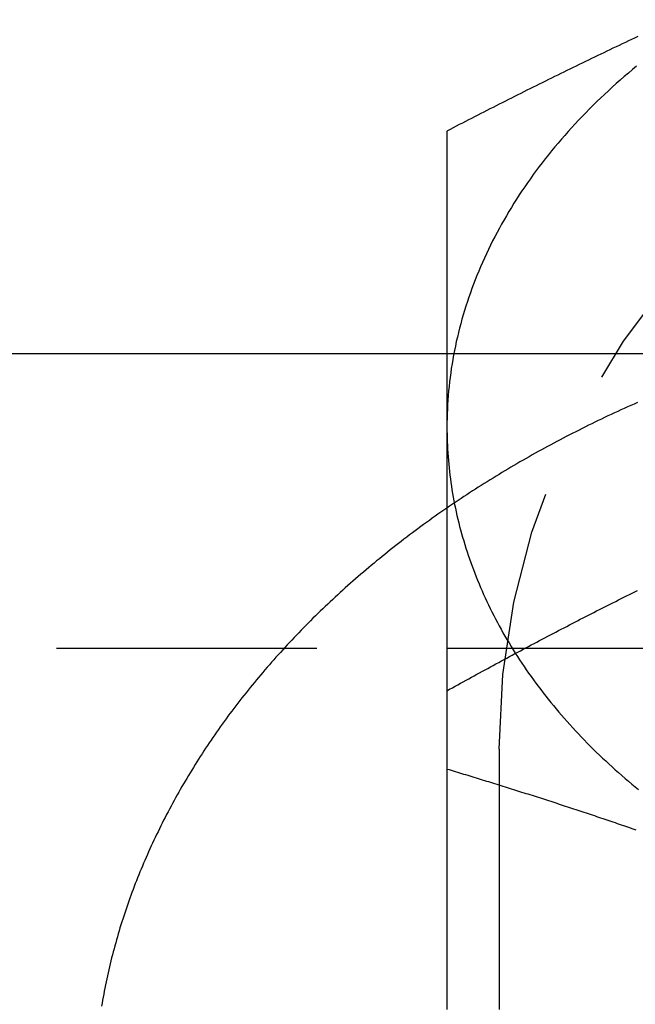
# Model space of a CAD drawing. Extents: x 0 to 1210, y -560 to 176.
# Drawn here: x 813 to 819, y 27 to 36 of the extents above; entities that cross this region are included whole.
import ezdxf

# ---------------------------------------------------------------- set-up
doc = ezdxf.new("R2010")
doc.units = 0
doc.header["$LTSCALE"] = 10
doc.linetypes.add('VERDECKT', pattern=[0.375, 0.25, -0.125])
doc.layers.get('0').update_dxf_attribs({"linetype": 'CONTINUOUS'})
doc.layers.add('STEMPEL', color=3, linetype='CONTINUOUS')

# ---------------------------------------------------------------- blocks, each defined once
blk = doc.blocks.new('A$CE378E89F')
at = {"color": 3, "linetype": 'CONTINUOUS', "extrusion": (-2e-16, 1, -2e-16)}
for p, q in [((-190, 32.79664), (-182.50031, 32.79664)), ((-182.5, 28.80784), (-182.5, 26.5))]:
    blk.add_line(p, q, dxfattribs=at)
at = {"color": 1, "linetype": 'VERDECKT', "extrusion": (-2e-16, 1, -2e-16)}
for p, q in [((-182.50031, 32.79664), (-167.49969, 32.79664)), ((-190, 29.96822), (-160, 29.96822)), ((-182, 29), (-182, 24))]:
    blk.add_line(p, q, dxfattribs=at)
at = {"color": 3}
for points in [[(-180.669, 35.8374, 0), (-180.699, 35.8235, 0), (-180.728, 35.8096, 0), (-180.758, 35.7957, 0), (-180.787, 35.7817, 0), (-180.817, 35.7677, 0), (-180.846, 35.7537, 0), (-180.876, 35.7396, 0), (-180.906, 35.7256, 0), (-180.935, 35.7115, 0), (-180.965, 35.6974, 0), (-180.994, 35.6832, 0), (-181.024, 35.6691, 0), (-181.053, 35.6549, 0), (-181.083, 35.6406, 0), (-181.112, 35.6264, 0), (-181.142, 35.6121, 0), (-181.171, 35.5979, 0), (-181.201, 35.5835, 0), (-181.23, 35.5692, 0), (-181.26, 35.5549, 0), (-181.289, 35.5405, 0), (-181.319, 35.5261, 0), (-181.348, 35.5116, 0), (-181.378, 35.4972, 0), (-181.407, 35.4827, 0), (-181.437, 35.4682, 0), (-181.467, 35.4537, 0), (-181.496, 35.4391, 0), (-181.526, 35.4246, 0), (-181.555, 35.41, 0), (-181.585, 35.3954, 0), (-181.614, 35.3807, 0), (-181.644, 35.3661, 0), (-181.673, 35.3514, 0), (-181.703, 35.3367, 0), (-181.732, 35.322, 0), (-181.762, 35.3072, 0), (-181.791, 35.2925, 0), (-181.821, 35.2777, 0), (-181.85, 35.2628, 0), (-181.88, 35.248, 0), (-181.909, 35.2332, 0), (-181.939, 35.2183, 0), (-181.969, 35.2034, 0), (-181.998, 35.1885, 0), (-182.028, 35.1735, 0), (-182.057, 35.1585, 0), (-182.087, 35.1436, 0), (-182.116, 35.1285, 0), (-182.146, 35.1135, 0), (-182.175, 35.0985, 0), (-182.205, 35.0834, 0), (-182.234, 35.0683, 0), (-182.264, 35.0532, 0), (-182.293, 35.0381, 0), (-182.323, 35.0229, 0), (-182.352, 35.0077, 0), (-182.382, 34.9925, 0), (-182.411, 34.9773, 0), (-182.441, 34.9621, 0), (-182.47, 34.9468, 0), (-182.5, 34.9316, 0)], [(-182.5, 34.9316, 0), (-182.5, 34.9177, 0), (-182.5, 34.9039, 0), (-182.5, 34.89, 0), (-182.5, 34.8761, 0), (-182.5, 34.8622, 0), (-182.5, 34.8483, 0), (-182.5, 34.8344, 0), (-182.5, 34.8205, 0), (-182.5, 34.8066, 0), (-182.5, 34.7926, 0), (-182.5, 34.7787, 0), (-182.5, 34.7647, 0), (-182.5, 34.7508, 0), (-182.5, 34.7368, 0), (-182.5, 34.7228, 0), (-182.5, 34.7088, 0), (-182.5, 34.6948, 0), (-182.5, 34.6808, 0), (-182.5, 34.6667, 0), (-182.5, 34.6527, 0), (-182.5, 34.6386, 0), (-182.5, 34.6246, 0), (-182.5, 34.6105, 0), (-182.5, 34.5964, 0), (-182.5, 34.5823, 0), (-182.5, 34.5682, 0), (-182.5, 34.5541, 0), (-182.5, 34.54, 0), (-182.5, 34.5258, 0), (-182.5, 34.5117, 0), (-182.5, 34.4975, 0), (-182.5, 34.4834, 0), (-182.5, 34.4692, 0), (-182.5, 34.455, 0), (-182.5, 34.4408, 0), (-182.5, 34.4266, 0), (-182.5, 34.4124, 0), (-182.5, 34.3981, 0), (-182.5, 34.3839, 0), (-182.5, 34.3697, 0), (-182.5, 34.3554, 0), (-182.5, 34.3411, 0), (-182.5, 34.3268, 0), (-182.5, 34.3125, 0), (-182.5, 34.2982, 0), (-182.5, 34.2839, 0), (-182.5, 34.2696, 0), (-182.5, 34.2553, 0), (-182.5, 34.2409, 0), (-182.5, 34.2266, 0), (-182.5, 34.2122, 0), (-182.5, 34.1978, 0), (-182.5, 34.1834, 0), (-182.5, 34.169, 0), (-182.5, 34.1546, 0), (-182.5, 34.1402, 0), (-182.5, 34.1258, 0), (-182.5, 34.1113, 0), (-182.5, 34.0969, 0), (-182.5, 34.0824, 0), (-182.5, 34.0679, 0), (-182.5, 34.0535, 0), (-182.5, 34.039, 0), (-182.5, 34.0245, 0), (-182.5, 34.0099, 0), (-182.5, 33.9954, 0), (-182.5, 33.9809, 0), (-182.5, 33.9663, 0), (-182.5, 33.9518, 0), (-182.5, 33.9372, 0), (-182.5, 33.9226, 0), (-182.5, 33.908, 0), (-182.5, 33.8934, 0), (-182.5, 33.8788, 0), (-182.5, 33.8642, 0), (-182.5, 33.8496, 0), (-182.5, 33.8349, 0), (-182.5, 33.8203, 0), (-182.5, 33.8056, 0), (-182.5, 33.7909, 0), (-182.5, 33.7762, 0), (-182.5, 33.7615, 0), (-182.5, 33.7468, 0), (-182.5, 33.7321, 0), (-182.5, 33.7174, 0), (-182.5, 33.7026, 0), (-182.5, 33.6879, 0), (-182.5, 33.6731, 0), (-182.5, 33.6583, 0), (-182.5, 33.6435, 0), (-182.5, 33.6288, 0), (-182.5, 33.6139, 0), (-182.5, 33.5991, 0), (-182.5, 33.5843, 0), (-182.5, 33.5695, 0), (-182.5, 33.5546, 0), (-182.5, 33.5397, 0), (-182.5, 33.5249, 0), (-182.5, 33.51, 0), (-182.5, 33.4951, 0), (-182.5, 33.4802, 0), (-182.5, 33.4653, 0), (-182.5, 33.4503, 0), (-182.5, 33.4354, 0), (-182.5, 33.4204, 0), (-182.5, 33.4055, 0), (-182.5, 33.3905, 0), (-182.5, 33.3755, 0), (-182.5, 33.3605, 0), (-182.5, 33.3455, 0), (-182.5, 33.3305, 0), (-182.5, 33.3154, 0), (-182.5, 33.3004, 0), (-182.5, 33.2853, 0), (-182.5, 33.2703, 0), (-182.5, 33.2552, 0), (-182.5, 33.2401, 0), (-182.5, 33.225, 0), (-182.5, 33.2099, 0), (-182.5, 33.1947, 0), (-182.5, 33.1796, 0), (-182.5, 33.1644, 0), (-182.5, 33.1493, 0), (-182.5, 33.1341, 0), (-182.5, 33.1189, 0), (-182.5, 33.1037, 0), (-182.5, 33.0885, 0), (-182.5, 33.0733, 0), (-182.5, 33.058, 0), (-182.5, 33.0428, 0), (-182.5, 33.0275, 0), (-182.5, 33.0122, 0), (-182.5, 32.997, 0), (-182.5, 32.9817, 0), (-182.5, 32.9664, 0), (-182.5, 32.951, 0), (-182.5, 32.9357, 0), (-182.5, 32.9204, 0), (-182.5, 32.905, 0), (-182.5, 32.8896, 0), (-182.5, 32.8743, 0), (-182.5, 32.8589, 0), (-182.5, 32.8435, 0), (-182.5, 32.828, 0), (-182.5, 32.8126, 0), (-182.5, 32.7972, 0), (-182.5, 32.7817, 0), (-182.5, 32.7663, 0), (-182.5, 32.7508, 0), (-182.5, 32.7353, 0), (-182.5, 32.7198, 0), (-182.5, 32.7043, 0), (-182.5, 32.6887, 0), (-182.5, 32.6732, 0), (-182.5, 32.6577, 0), (-182.5, 32.6421, 0), (-182.5, 32.6265, 0), (-182.5, 32.6109, 0), (-182.5, 32.5953, 0), (-182.5, 32.5797, 0), (-182.5, 32.5641, 0), (-182.5, 32.5485, 0), (-182.5, 32.5328, 0), (-182.5, 32.5171, 0), (-182.5, 32.5015, 0), (-182.5, 32.4858, 0), (-182.5, 32.4701, 0), (-182.5, 32.4544, 0), (-182.5, 32.4387, 0), (-182.5, 32.4229, 0), (-182.5, 32.4072, 0), (-182.5, 32.3914, 0), (-182.5, 32.3756, 0), (-182.5, 32.3598, 0), (-182.5, 32.344, 0), (-182.5, 32.3282, 0), (-182.5, 32.3124, 0), (-182.5, 32.2966, 0), (-182.5, 32.2807, 0), (-182.5, 32.2649, 0), (-182.5, 32.249, 0), (-182.5, 32.2331, 0), (-182.5, 32.2172, 0), (-182.5, 32.2013, 0), (-182.5, 32.1854, 0), (-182.5, 32.1694, 0), (-182.5, 32.1535, 0), (-182.5, 32.1375, 0), (-182.5, 32.1215, 0), (-182.5, 32.1055, 0), (-182.5, 32.0895, 0)], [(-182.5, 32.0895, 0), (-182.5, 32.0654, 0), (-182.5, 32.0412, 0), (-182.5, 32.0169, 0), (-182.5, 31.9927, 0), (-182.5, 31.9684, 0), (-182.5, 31.944, 0), (-182.5, 31.9197, 0), (-182.5, 31.8953, 0), (-182.5, 31.8709, 0), (-182.5, 31.8465, 0), (-182.5, 31.822, 0), (-182.5, 31.7975, 0), (-182.5, 31.773, 0), (-182.5, 31.7484, 0), (-182.5, 31.7238, 0), (-182.5, 31.6992, 0), (-182.5, 31.6746, 0), (-182.5, 31.6499, 0), (-182.5, 31.6252, 0), (-182.5, 31.6005, 0), (-182.5, 31.5757, 0), (-182.5, 31.5509, 0), (-182.5, 31.5261, 0), (-182.5, 31.5013, 0), (-182.5, 31.4764, 0), (-182.5, 31.4515, 0), (-182.5, 31.4266, 0), (-182.5, 31.4016, 0), (-182.5, 31.3766, 0), (-182.5, 31.3516, 0), (-182.5, 31.3266, 0), (-182.5, 31.3015, 0), (-182.5, 31.2764, 0), (-182.5, 31.2513, 0), (-182.5, 31.2262, 0), (-182.5, 31.201, 0), (-182.5, 31.1758, 0), (-182.5, 31.1506, 0), (-182.5, 31.1253, 0), (-182.5, 31.1, 0), (-182.5, 31.0747, 0), (-182.5, 31.0494, 0), (-182.5, 31.024, 0), (-182.5, 30.9986, 0), (-182.5, 30.9732, 0), (-182.5, 30.9478, 0), (-182.5, 30.9223, 0), (-182.5, 30.8968, 0), (-182.5, 30.8713, 0), (-182.5, 30.8458, 0), (-182.5, 30.8202, 0), (-182.5, 30.7946, 0), (-182.5, 30.769, 0), (-182.5, 30.7433, 0), (-182.5, 30.7176, 0), (-182.5, 30.6919, 0), (-182.5, 30.6662, 0), (-182.5, 30.6405, 0), (-182.5, 30.6147, 0), (-182.5, 30.5889, 0), (-182.5, 30.5631, 0), (-182.5, 30.5372, 0), (-182.5, 30.5114, 0), (-182.5, 30.4855, 0), (-182.5, 30.4595, 0), (-182.5, 30.4336, 0), (-182.5, 30.4076, 0), (-182.5, 30.3816, 0), (-182.5, 30.3556, 0), (-182.5, 30.3296, 0), (-182.5, 30.3035, 0), (-182.5, 30.2774, 0), (-182.5, 30.2513, 0), (-182.5, 30.2251, 0), (-182.5, 30.199, 0), (-182.5, 30.1728, 0), (-182.5, 30.1466, 0), (-182.5, 30.1203, 0), (-182.5, 30.0941, 0), (-182.5, 30.0678, 0), (-182.5, 30.0415, 0), (-182.5, 30.0152, 0), (-182.5, 29.9888, 0), (-182.5, 29.9625, 0), (-182.5, 29.9361, 0), (-182.5, 29.9096, 0), (-182.5, 29.8832, 0), (-182.5, 29.8567, 0), (-182.5, 29.8302, 0), (-182.5, 29.8037, 0), (-182.5, 29.7772, 0), (-182.5, 29.7506, 0), (-182.5, 29.7241, 0), (-182.5, 29.6975, 0), (-182.5, 29.6708, 0), (-182.5, 29.6442, 0), (-182.5, 29.6175, 0), (-182.5, 29.5908, 0), (-182.5, 29.5641, 0), (-182.5, 29.5374, 0), (-182.5, 29.5107, 0), (-182.5, 29.4839, 0), (-182.5, 29.4571, 0), (-182.5, 29.4303, 0), (-182.5, 29.4034, 0), (-182.5, 29.3766, 0), (-182.5, 29.3497, 0), (-182.5, 29.3228, 0), (-182.5, 29.2959, 0), (-182.5, 29.2689, 0), (-182.5, 29.242, 0), (-182.5, 29.215, 0), (-182.5, 29.188, 0), (-182.5, 29.161, 0), (-182.5, 29.1339, 0), (-182.5, 29.1069, 0), (-182.5, 29.0798, 0), (-182.5, 29.0527, 0), (-182.5, 29.0255, 0), (-182.5, 28.9984, 0), (-182.5, 28.9712, 0), (-182.5, 28.9441, 0), (-182.5, 28.9169, 0), (-182.5, 28.8896, 0), (-182.5, 28.8624, 0), (-182.5, 28.8351, 0), (-182.5, 28.8078, 0)], [(-182.502, 31.3118, 0), (-182.53, 31.2924, 0), (-182.558, 31.273, 0), (-182.586, 31.2535, 0), (-182.613, 31.2339, 0), (-182.641, 31.2142, 0), (-182.669, 31.1945, 0), (-182.696, 31.1747, 0), (-182.724, 31.1548, 0), (-182.751, 31.1348, 0), (-182.778, 31.1148, 0), (-182.805, 31.0947, 0), (-182.832, 31.0745, 0), (-182.859, 31.0542, 0), (-182.886, 31.0339, 0), (-182.913, 31.0135, 0), (-182.939, 30.993, 0), (-182.966, 30.9725, 0), (-182.992, 30.9518, 0), (-183.019, 30.9311, 0), (-183.045, 30.9104, 0), (-183.071, 30.8895, 0), (-183.097, 30.8686, 0), (-183.123, 30.8476, 0), (-183.149, 30.8266, 0), (-183.175, 30.8055, 0), (-183.2, 30.7843, 0), (-183.226, 30.763, 0), (-183.251, 30.7416, 0), (-183.277, 30.7202, 0), (-183.302, 30.6987, 0), (-183.327, 30.6772, 0), (-183.352, 30.6556, 0), (-183.377, 30.6339, 0), (-183.402, 30.6121, 0), (-183.427, 30.5903, 0), (-183.452, 30.5684, 0), (-183.476, 30.5464, 0), (-183.501, 30.5244, 0), (-183.525, 30.5023, 0), (-183.549, 30.4801, 0), (-183.573, 30.4579, 0), (-183.597, 30.4355, 0), (-183.621, 30.4132, 0), (-183.645, 30.3907, 0), (-183.669, 30.3682, 0), (-183.692, 30.3456, 0), (-183.716, 30.323, 0), (-183.739, 30.3003, 0), (-183.763, 30.2775, 0), (-183.786, 30.2546, 0), (-183.809, 30.2317, 0), (-183.832, 30.2088, 0), (-183.855, 30.1857, 0), (-183.877, 30.1626, 0), (-183.9, 30.1394, 0), (-183.922, 30.1162, 0), (-183.945, 30.0929, 0), (-183.967, 30.0695, 0), (-183.989, 30.0461, 0), (-184.011, 30.0226, 0), (-184.033, 29.9991, 0), (-184.055, 29.9754, 0), (-184.077, 29.9517, 0), (-184.099, 29.928, 0), (-184.12, 29.9042, 0), (-184.142, 29.8803, 0), (-184.163, 29.8564, 0), (-184.184, 29.8324, 0), (-184.205, 29.8083, 0), (-184.226, 29.7842, 0), (-184.247, 29.76, 0), (-184.268, 29.7358, 0), (-184.288, 29.7115, 0), (-184.309, 29.6871, 0), (-184.329, 29.6627, 0), (-184.349, 29.6382, 0), (-184.37, 29.6136, 0), (-184.39, 29.589, 0), (-184.409, 29.5644, 0), (-184.429, 29.5396, 0), (-184.449, 29.5148, 0), (-184.468, 29.49, 0), (-184.488, 29.4651, 0), (-184.507, 29.4401, 0), (-184.526, 29.4151, 0), (-184.545, 29.39, 0), (-184.564, 29.3649, 0), (-184.583, 29.3397, 0), (-184.602, 29.3144, 0), (-184.621, 29.2891, 0), (-184.639, 29.2637, 0), (-184.657, 29.2383, 0), (-184.676, 29.2128, 0), (-184.694, 29.1873, 0), (-184.712, 29.1617, 0), (-184.729, 29.136, 0), (-184.747, 29.1103, 0), (-184.765, 29.0846, 0), (-184.782, 29.0588, 0), (-184.8, 29.0329, 0), (-184.817, 29.007, 0), (-184.834, 28.9811, 0), (-184.851, 28.955, 0), (-184.868, 28.929, 0), (-184.885, 28.9028, 0), (-184.901, 28.8767, 0), (-184.918, 28.8505, 0), (-184.934, 28.8242, 0), (-184.95, 28.7979, 0), (-184.966, 28.7715, 0), (-184.982, 28.7451, 0), (-184.998, 28.7186, 0), (-185.014, 28.6921, 0), (-185.029, 28.6655, 0), (-185.045, 28.6389, 0), (-185.06, 28.6122, 0), (-185.075, 28.5855, 0), (-185.09, 28.5588, 0), (-185.105, 28.5319, 0), (-185.12, 28.5051, 0), (-185.135, 28.4782, 0), (-185.149, 28.4513, 0), (-185.164, 28.4243, 0), (-185.178, 28.3972, 0), (-185.192, 28.3702, 0), (-185.206, 28.343, 0), (-185.22, 28.3159, 0), (-185.234, 28.2887, 0), (-185.248, 28.2614, 0), (-185.261, 28.2341, 0), (-185.274, 28.2068, 0), (-185.288, 28.1794, 0), (-185.301, 28.152, 0), (-185.314, 28.1245, 0), (-185.326, 28.097, 0), (-185.339, 28.0695, 0), (-185.352, 28.0419, 0), (-185.364, 28.0142, 0), (-185.376, 27.9866, 0), (-185.389, 27.9589, 0), (-185.401, 27.9311, 0), (-185.412, 27.9033, 0), (-185.424, 27.8755, 0), (-185.436, 27.8477, 0), (-185.447, 27.8198, 0), (-185.459, 27.7918, 0), (-185.47, 27.7639, 0), (-185.481, 27.7358, 0), (-185.492, 27.7078, 0), (-185.502, 27.6797, 0), (-185.513, 27.6516, 0), (-185.524, 27.6235, 0), (-185.534, 27.5953, 0), (-185.544, 27.567, 0), (-185.554, 27.5388, 0), (-185.564, 27.5105, 0), (-185.574, 27.4822, 0), (-185.584, 27.4538, 0), (-185.593, 27.4254, 0), (-185.603, 27.397, 0), (-185.612, 27.3686, 0), (-185.621, 27.3401, 0), (-185.63, 27.3115, 0), (-185.639, 27.283, 0), (-185.647, 27.2544, 0), (-185.656, 27.2258, 0), (-185.664, 27.1972, 0), (-185.672, 27.1685, 0), (-185.68, 27.1398, 0), (-185.688, 27.1111, 0), (-185.696, 27.0823, 0), (-185.704, 27.0536, 0), (-185.711, 27.0248, 0), (-185.719, 26.9959, 0), (-185.726, 26.9671, 0), (-185.733, 26.9382, 0), (-185.74, 26.9093, 0), (-185.747, 26.8804, 0), (-185.753, 26.8514, 0), (-185.76, 26.8224, 0), (-185.766, 26.7934, 0), (-185.772, 26.7644, 0), (-185.778, 26.7354, 0), (-185.784, 26.7063, 0), (-185.79, 26.6773, 0), (-185.795, 26.6482, 0), (-185.801, 26.6191, 0), (-185.806, 26.5899, 0), (-185.811, 26.5608, 0), (-185.816, 26.5316, 0)], [(-182.5, 28.8078, 0), (-182.48, 28.8019, 0), (-182.46, 28.7959, 0), (-182.44, 28.7899, 0), (-182.42, 28.7839, 0), (-182.4, 28.7779, 0), (-182.38, 28.7719, 0), (-182.361, 28.7659, 0), (-182.341, 28.7599, 0), (-182.321, 28.7539, 0), (-182.301, 28.7478, 0), (-182.281, 28.7418, 0), (-182.261, 28.7357, 0), (-182.241, 28.7296, 0), (-182.221, 28.7236, 0), (-182.201, 28.7175, 0), (-182.181, 28.7114, 0), (-182.161, 28.7053, 0), (-182.141, 28.6991, 0), (-182.121, 28.693, 0), (-182.101, 28.6869, 0), (-182.082, 28.6807, 0), (-182.062, 28.6746, 0), (-182.042, 28.6684, 0), (-182.022, 28.6622, 0), (-182.002, 28.656, 0), (-181.982, 28.6498, 0), (-181.962, 28.6436, 0), (-181.942, 28.6374, 0), (-181.922, 28.6312, 0), (-181.902, 28.625, 0), (-181.882, 28.6187, 0), (-181.862, 28.6125, 0), (-181.842, 28.6062, 0), (-181.822, 28.5999, 0), (-181.803, 28.5936, 0), (-181.783, 28.5873, 0), (-181.763, 28.581, 0), (-181.743, 28.5747, 0), (-181.723, 28.5684, 0), (-181.703, 28.5621, 0), (-181.683, 28.5557, 0), (-181.663, 28.5494, 0), (-181.643, 28.543, 0), (-181.623, 28.5366, 0), (-181.603, 28.5302, 0), (-181.583, 28.5238, 0), (-181.563, 28.5174, 0), (-181.543, 28.511, 0), (-181.524, 28.5046, 0), (-181.504, 28.4981, 0), (-181.484, 28.4917, 0), (-181.464, 28.4852, 0), (-181.444, 28.4788, 0), (-181.424, 28.4723, 0), (-181.404, 28.4658, 0), (-181.384, 28.4593, 0), (-181.364, 28.4528, 0), (-181.344, 28.4463, 0), (-181.324, 28.4397, 0), (-181.304, 28.4332, 0), (-181.284, 28.4266, 0), (-181.264, 28.4201, 0), (-181.245, 28.4135, 0), (-181.225, 28.4069, 0), (-181.205, 28.4003, 0), (-181.185, 28.3937, 0), (-181.165, 28.3871, 0), (-181.145, 28.3804, 0), (-181.125, 28.3738, 0), (-181.105, 28.3672, 0), (-181.085, 28.3605, 0), (-181.065, 28.3538, 0), (-181.045, 28.3471, 0), (-181.025, 28.3404, 0), (-181.005, 28.3337, 0), (-180.985, 28.327, 0), (-180.966, 28.3203, 0), (-180.946, 28.3135, 0), (-180.926, 28.3068, 0), (-180.906, 28.3, 0), (-180.886, 28.2933, 0), (-180.866, 28.2865, 0), (-180.846, 28.2797, 0), (-180.826, 28.2729, 0), (-180.806, 28.2661, 0), (-180.786, 28.2592, 0), (-180.766, 28.2524, 0), (-180.746, 28.2455, 0), (-180.726, 28.2387, 0), (-180.706, 28.2318, 0), (-180.687, 28.2249, 0)]]:
    blk.add_polyline3d(points, dxfattribs=at)
at = {"color": 3, "linetype": 'CONTINUOUS'}
for points in [[(-180.679, 35.5535, 0), (-180.719, 35.5205, 0), (-180.758, 35.4873, 0), (-180.798, 35.4539, 0), (-180.836, 35.4203, 0), (-180.875, 35.3864, 0), (-180.913, 35.3523, 0), (-180.95, 35.318, 0), (-180.987, 35.2835, 0), (-181.024, 35.2487, 0), (-181.06, 35.2138, 0), (-181.096, 35.1786, 0), (-181.132, 35.1432, 0), (-181.167, 35.1076, 0), (-181.202, 35.0719, 0), (-181.236, 35.0359, 0), (-181.27, 34.9997, 0), (-181.303, 34.9634, 0), (-181.336, 34.9268, 0), (-181.369, 34.89, 0), (-181.401, 34.8531, 0), (-181.433, 34.816, 0), (-181.464, 34.7787, 0), (-181.495, 34.7412, 0), (-181.526, 34.7035, 0), (-181.556, 34.6657, 0), (-181.585, 34.6277, 0), (-181.614, 34.5895, 0), (-181.643, 34.5511, 0), (-181.671, 34.5126, 0), (-181.699, 34.474, 0), (-181.727, 34.4351, 0), (-181.753, 34.3961, 0), (-181.78, 34.357, 0), (-181.806, 34.3177, 0), (-181.831, 34.2782, 0), (-181.857, 34.2387, 0), (-181.881, 34.1989, 0), (-181.905, 34.159, 0), (-181.929, 34.119, 0), (-181.952, 34.0789, 0), (-181.975, 34.0386, 0), (-181.997, 33.9982, 0), (-182.019, 33.9576, 0), (-182.041, 33.917, 0), (-182.062, 33.8762, 0), (-182.082, 33.8353, 0), (-182.102, 33.7942, 0), (-182.121, 33.7531, 0), (-182.14, 33.7118, 0), (-182.159, 33.6705, 0), (-182.177, 33.629, 0), (-182.195, 33.5874, 0), (-182.212, 33.5458, 0), (-182.228, 33.504, 0), (-182.244, 33.4621, 0), (-182.26, 33.4202, 0), (-182.275, 33.3781, 0), (-182.29, 33.336, 0), (-182.304, 33.2938, 0), (-182.318, 33.2515, 0), (-182.331, 33.2091, 0), (-182.344, 33.1667, 0), (-182.356, 33.1242, 0), (-182.368, 33.0816, 0), (-182.379, 33.0389, 0), (-182.39, 32.9962, 0), (-182.4, 32.9534, 0), (-182.41, 32.9106, 0), (-182.419, 32.8677, 0), (-182.428, 32.8247, 0), (-182.436, 32.7818, 0), (-182.444, 32.7387, 0), (-182.451, 32.6956, 0), (-182.458, 32.6525, 0), (-182.464, 32.6094, 0), (-182.47, 32.5662, 0), (-182.475, 32.5229, 0), (-182.48, 32.4797, 0), (-182.484, 32.4364, 0), (-182.488, 32.3931, 0), (-182.491, 32.3498, 0), (-182.494, 32.3064, 0), (-182.496, 32.2631, 0), (-182.498, 32.2197, 0), (-182.499, 32.1763, 0), (-182.5, 32.1329, 0), (-182.5, 32.0895, 0)], [(-182.5, 32.0895, 0), (-182.5, 32.0541, 0), (-182.499, 32.0186, 0), (-182.498, 31.9831, 0), (-182.497, 31.9477, 0), (-182.496, 31.9122, 0), (-182.494, 31.8768, 0), (-182.492, 31.8414, 0), (-182.489, 31.8059, 0), (-182.486, 31.7705, 0), (-182.483, 31.7351, 0), (-182.48, 31.6997, 0), (-182.476, 31.6644, 0), (-182.472, 31.629, 0), (-182.467, 31.5937, 0), (-182.462, 31.5584, 0), (-182.457, 31.5231, 0), (-182.452, 31.4879, 0), (-182.446, 31.4527, 0), (-182.44, 31.4175, 0), (-182.433, 31.3823, 0), (-182.426, 31.3472, 0), (-182.419, 31.3121, 0), (-182.411, 31.277, 0), (-182.404, 31.242, 0), (-182.395, 31.207, 0), (-182.387, 31.172, 0), (-182.378, 31.1371, 0), (-182.369, 31.1022, 0), (-182.359, 31.0674, 0), (-182.35, 31.0326, 0), (-182.339, 30.9979, 0), (-182.329, 30.9632, 0), (-182.318, 30.9286, 0), (-182.307, 30.894, 0), (-182.295, 30.8595, 0), (-182.284, 30.825, 0), (-182.272, 30.7906, 0), (-182.259, 30.7562, 0), (-182.246, 30.7219, 0), (-182.233, 30.6877, 0), (-182.22, 30.6535, 0), (-182.206, 30.6194, 0), (-182.192, 30.5854, 0), (-182.178, 30.5514, 0), (-182.163, 30.5175, 0), (-182.148, 30.4837, 0), (-182.133, 30.4499, 0), (-182.117, 30.4162, 0), (-182.101, 30.3826, 0), (-182.085, 30.349, 0), (-182.068, 30.3156, 0), (-182.051, 30.2822, 0), (-182.034, 30.2489, 0), (-182.016, 30.2157, 0), (-181.998, 30.1825, 0), (-181.98, 30.1495, 0), (-181.962, 30.1165, 0), (-181.943, 30.0836, 0), (-181.924, 30.0508, 0), (-181.904, 30.0182, 0), (-181.885, 29.9855, 0), (-181.864, 29.953, 0), (-181.844, 29.9206, 0), (-181.823, 29.8883, 0), (-181.802, 29.8561, 0), (-181.781, 29.824, 0), (-181.76, 29.792, 0), (-181.738, 29.76, 0), (-181.716, 29.7282, 0), (-181.693, 29.6965, 0), (-181.67, 29.6649, 0), (-181.647, 29.6334, 0), (-181.624, 29.6021, 0), (-181.6, 29.5708, 0), (-181.576, 29.5396, 0), (-181.552, 29.5086, 0), (-181.527, 29.4777, 0), (-181.503, 29.4469, 0), (-181.477, 29.4162, 0), (-181.452, 29.3856, 0), (-181.426, 29.3551, 0), (-181.4, 29.3248, 0), (-181.374, 29.2946, 0), (-181.347, 29.2645, 0), (-181.32, 29.2346, 0), (-181.293, 29.2048, 0), (-181.266, 29.1751, 0), (-181.238, 29.1455, 0), (-181.21, 29.1161, 0), (-181.182, 29.0868, 0), (-181.153, 29.0576, 0), (-181.125, 29.0286, 0), (-181.096, 28.9997, 0), (-181.066, 28.9709, 0), (-181.037, 28.9423, 0), (-181.007, 28.9138, 0), (-180.976, 28.8855, 0), (-180.946, 28.8573, 0), (-180.915, 28.8292, 0), (-180.884, 28.8013, 0), (-180.853, 28.7736, 0), (-180.822, 28.746, 0), (-180.79, 28.7185, 0), (-180.758, 28.6912, 0), (-180.726, 28.6641, 0), (-180.693, 28.6371, 0), (-180.66, 28.6102, 0)]]:
    blk.add_polyline3d(points, dxfattribs=at)
at = {"color": 1}
for points in [[(-180.672, 32.3254, 0), (-180.704, 32.3113, 0), (-180.736, 32.2973, 0), (-180.767, 32.2831, 0), (-180.799, 32.2689, 0), (-180.83, 32.2545, 0), (-180.861, 32.2401, 0), (-180.893, 32.2257, 0), (-180.924, 32.2111, 0), (-180.955, 32.1965, 0), (-180.986, 32.1817, 0), (-181.017, 32.167, 0), (-181.048, 32.1521, 0), (-181.079, 32.1371, 0), (-181.11, 32.1221, 0), (-181.14, 32.107, 0), (-181.171, 32.0918, 0), (-181.202, 32.0766, 0), (-181.232, 32.0612, 0), (-181.263, 32.0458, 0), (-181.293, 32.0303, 0), (-181.323, 32.0148, 0), (-181.354, 31.9991, 0), (-181.384, 31.9834, 0), (-181.414, 31.9676, 0), (-181.444, 31.9517, 0), (-181.474, 31.9358, 0), (-181.504, 31.9197, 0), (-181.534, 31.9036, 0), (-181.563, 31.8875, 0), (-181.593, 31.8712, 0), (-181.623, 31.8549, 0), (-181.652, 31.8385, 0), (-181.681, 31.822, 0), (-181.711, 31.8054, 0), (-181.74, 31.7888, 0), (-181.769, 31.7721, 0), (-181.799, 31.7553, 0), (-181.828, 31.7384, 0), (-181.857, 31.7215, 0), (-181.886, 31.7045, 0), (-181.914, 31.6874, 0), (-181.943, 31.6703, 0), (-181.972, 31.653, 0), (-182, 31.6357, 0), (-182.029, 31.6183, 0), (-182.057, 31.6009, 0), (-182.086, 31.5834, 0), (-182.114, 31.5658, 0), (-182.142, 31.5481, 0), (-182.17, 31.5303, 0), (-182.199, 31.5125, 0), (-182.227, 31.4946, 0), (-182.254, 31.4767, 0), (-182.282, 31.4586, 0), (-182.31, 31.4405, 0), (-182.338, 31.4223, 0), (-182.365, 31.4041, 0), (-182.393, 31.3858, 0), (-182.42, 31.3674, 0), (-182.447, 31.3489, 0), (-182.475, 31.3304, 0), (-182.502, 31.3118, 0)], [(-182.5, 29.5584, 0), (-182.474, 29.573, 0), (-182.448, 29.5875, 0), (-182.422, 29.602, 0), (-182.395, 29.6165, 0), (-182.369, 29.6309, 0), (-182.343, 29.6454, 0), (-182.317, 29.6598, 0), (-182.291, 29.6742, 0), (-182.265, 29.6886, 0), (-182.239, 29.7029, 0), (-182.213, 29.7172, 0), (-182.186, 29.7316, 0), (-182.16, 29.7458, 0), (-182.134, 29.7601, 0), (-182.108, 29.7744, 0), (-182.082, 29.7886, 0), (-182.056, 29.8028, 0), (-182.03, 29.817, 0), (-182.003, 29.8311, 0), (-181.977, 29.8453, 0), (-181.951, 29.8594, 0), (-181.925, 29.8735, 0), (-181.899, 29.8875, 0), (-181.873, 29.9016, 0), (-181.847, 29.9156, 0), (-181.821, 29.9296, 0), (-181.794, 29.9436, 0), (-181.768, 29.9575, 0), (-181.742, 29.9714, 0), (-181.716, 29.9854, 0), (-181.69, 29.9992, 0), (-181.664, 30.0131, 0), (-181.638, 30.0269, 0), (-181.611, 30.0407, 0), (-181.585, 30.0545, 0), (-181.559, 30.0683, 0), (-181.533, 30.082, 0), (-181.507, 30.0957, 0), (-181.481, 30.1094, 0), (-181.455, 30.1231, 0), (-181.429, 30.1367, 0), (-181.402, 30.1504, 0), (-181.376, 30.164, 0), (-181.35, 30.1775, 0), (-181.324, 30.1911, 0), (-181.298, 30.2046, 0), (-181.272, 30.2181, 0), (-181.246, 30.2315, 0), (-181.22, 30.245, 0), (-181.193, 30.2584, 0), (-181.167, 30.2718, 0), (-181.141, 30.2852, 0), (-181.115, 30.2985, 0), (-181.089, 30.3118, 0), (-181.063, 30.3251, 0), (-181.037, 30.3384, 0), (-181.01, 30.3516, 0), (-180.984, 30.3648, 0), (-180.958, 30.378, 0), (-180.932, 30.3911, 0), (-180.906, 30.4043, 0), (-180.88, 30.4174, 0), (-180.854, 30.4304, 0), (-180.828, 30.4435, 0), (-180.801, 30.4565, 0), (-180.775, 30.4695, 0), (-180.749, 30.4825, 0), (-180.723, 30.4954, 0), (-180.697, 30.5083, 0), (-180.671, 30.5212, 0)]]:
    blk.add_polyline3d(points, dxfattribs=at)
at = {"color": 1, "linetype": 'VERDECKT', "extrusion": (0, -2e-16, -1)}
blk.add_arc((175, 29), 7, 0, 180, dxfattribs=at)

msp = doc.modelspace()

# ---------------------------------------------------------------- block references
at = {"layer": 'STEMPEL'}
msp.add_blockref('A$CE378E89F', (1000, 0), dxfattribs=at)

doc.saveas('drawing.dxf')
